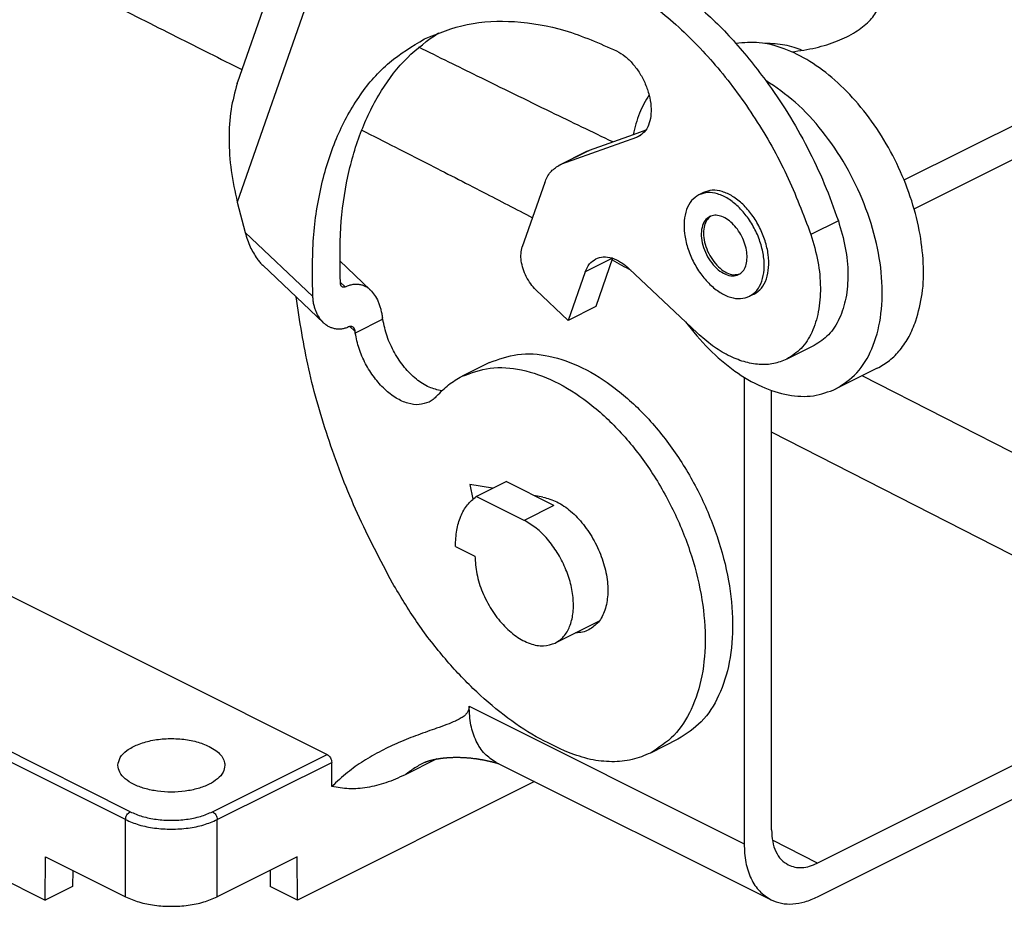
# Model space of a CAD drawing. Units: millimetres. Extents: x 0 to 220, y 0 to 297.
# Drawn here: x 170 to 186, y 255 to 269 of the extents above; entities that cross this region are included whole.
import ezdxf

# ---------------------------------------------------------------- set-up
doc = ezdxf.new("R2010")
doc.units = ezdxf.units.MM

msp = doc.modelspace()

# ---------------------------------------------------------------- linework, layer by layer
at = {"color": 7, "linetype": 'Continuous'}
for p, q in [((174.532, 270.498), (173.698, 268.11)), ((174.875, 269.641), (173.693, 266.258)), ((183.984, 266.6), (188.869, 269.042)), ((184.138, 266.156), (188.869, 268.522)), ((179.803, 267.299), (179.122, 267.056)), ((179.997, 267.368), (179.803, 267.299)), ((179.914, 267.287), (179.853, 267.257)), ((179.853, 267.257), (178.698, 266.844)), ((179.08, 267.038), (178.656, 266.826)), ((179.122, 267.056), (178.698, 266.844)), ((178.439, 266.56), (178.092, 265.566)), ((180.886, 266.406), (180.816, 266.37)), ((173.693, 266.258), (173.815, 265.788)), ((182.969, 265.971), (182.545, 265.759)), ((174.859, 264.8), (173.815, 265.788)), ((175.274, 265.35), (175.746, 264.904)), ((179.483, 265.393), (179.063, 265.183)), ((179.486, 265.392), (179.226, 264.646)), ((175.025, 264.396), (174.085, 265.285)), ((179.063, 265.183), (178.802, 264.434)), ((180.794, 264.237), (179.743, 265.231)), ((175.283, 265.023), (175.36, 264.95)), ((178.303, 264.905), (178.802, 264.434)), ((181.669, 264.84), (181.598, 264.805)), ((179.226, 264.646), (178.802, 264.434)), ((175.938, 264.451), (175.514, 264.238)), ((161.786, 264.382), (175.08, 257.736)), ((175.43, 264.341), (175.509, 264.266)), ((182.596, 264.046), (182.172, 263.834)), ((177.586, 263.783), (177.162, 263.571)), ((183.568, 263.694), (182.932, 263.375)), ((181.515, 263.558), (181.515, 256.358)), ((189.576, 260.39), (183.335, 263.577)), ((181.939, 256.572), (181.939, 263.353)), ((171.969, 256.73), (159.948, 262.74)), ((172.039, 256.852), (160.019, 262.862)), ((188.869, 259.17), (181.939, 262.709)), ((177.283, 261.902), (177.327, 261.675)), ((177.63, 261.842), (177.283, 261.902)), ((177.381, 261.717), (177.841, 261.947)), ((178.58, 261.577), (177.841, 261.947)), ((178.121, 261.347), (177.381, 261.717)), ((178.41, 261.708), (178.271, 261.732)), ((178.328, 261.722), (178.309, 261.713)), ((178.58, 261.577), (178.121, 261.347)), ((177.06, 260.947), (177.36, 260.797)), ((161.188, 260.258), (170.728, 255.488)), ((179.278, 259.793), (178.601, 259.455)), ((188.869, 259.17), (182.646, 256.059)), ((182.646, 255.539), (188.869, 258.65)), ((177.272, 258.48), (181.515, 256.358)), ((180.493, 257.969), (180.069, 257.757)), ((173.312, 256.852), (175.08, 257.736)), ((173.383, 256.73), (175.151, 257.614)), ((175.151, 257.241), (175.151, 257.614)), ((176.771, 257.666), (176.282, 257.421)), ((177.688, 257.614), (181.931, 255.493)), ((178.282, 257.317), (174.624, 255.488)), ((171.969, 255.539), (171.969, 256.73)), ((173.383, 255.539), (173.383, 256.73)), ((182.646, 256.059), (181.952, 256.414)), ((170.728, 255.488), (170.733, 256.157)), ((170.733, 256.157), (171.969, 255.539)), ((174.619, 256.157), (173.383, 255.539)), ((174.624, 255.488), (174.619, 256.157)), ((171.153, 255.947), (171.149, 255.699)), ((174.199, 255.947), (174.202, 255.699)), ((171.149, 255.699), (170.728, 255.488)), ((174.624, 255.488), (174.202, 255.699))]:
    msp.add_line(p, q, dxfattribs=at)
for points, knots in [([(161.716, 274.317), (163.615, 273.372), (166.928, 271.725), (170.607, 269.888), (172.724, 268.827), (173.429, 268.472), (173.765, 268.303)], [0, 0, 0, 0, 6.36409, 11.098588, 12.337294, 13.466999, 13.466999, 13.466999, 13.466999]), ([(182.513, 272.583), (182.689, 272.494), (183.031, 272.321), (183.528, 272.07), (183.993, 271.835), (184.453, 271.601), (184.907, 271.369), (185.354, 271.14), (185.766, 270.928), (186.146, 270.731), (186.494, 270.549), (186.83, 270.372), (187.153, 270.201), (187.459, 270.035), (187.732, 269.886), (187.974, 269.75), (188.185, 269.628), (188.368, 269.518), (188.527, 269.418), (188.661, 269.328), (188.762, 269.252), (188.83, 269.193), (188.869, 269.152), (188.89, 269.119), (188.899, 269.095), (188.9, 269.076), (188.894, 269.062), (188.883, 269.05), (188.874, 269.045), (188.869, 269.042)], [0, 0, 0, 0, 0.593086, 1.148986, 1.669357, 2.155855, 2.697335, 3.198995, 3.662514, 4.089571, 4.481845, 4.841016, 5.228652, 5.576844, 5.887352, 6.161941, 6.407523, 6.620459, 6.801996, 6.97101, 7.104157, 7.181321, 7.240564, 7.273494, 7.298971, 7.314653, 7.329377, 7.344243, 7.361585, 7.361585, 7.361585, 7.361585]), ([(179.494, 270.098), (179.705, 270.001), (180.146, 269.799), (180.752, 269.346), (181.338, 268.794), (181.677, 268.358), (181.85, 268.136)], [0, 0, 0, 0, 0.696371, 1.45128, 2.257685, 3.104001, 3.104001, 3.104001, 3.104001]), ([(179.069, 269.886), (179.309, 269.774), (179.811, 269.538), (180.492, 268.997), (181.134, 268.332), (181.704, 267.55), (182.193, 266.689), (182.428, 266.069), (182.545, 265.759)], [0, 0, 0, 0, 0.792512, 1.65914, 2.588239, 3.561365, 4.555913, 5.547403, 5.547403, 5.547403, 5.547403]), ([(182.249, 268.577), (182.374, 268.595), (182.614, 268.63), (182.946, 268.733), (183.227, 268.868), (183.44, 269.032), (183.588, 269.221), (183.609, 269.364), (183.618, 269.431)], [0, 0, 0, 0, 0.377377, 0.727073, 1.038612, 1.306486, 1.533281, 1.733654, 1.733654, 1.733654, 1.733654]), ([(176.58, 268.776), (176.797, 268.863), (177.243, 269.042), (177.994, 269.068), (178.782, 268.931), (179.285, 268.707), (179.548, 268.591)], [0, 0, 0, 0, 0.699371, 1.430784, 2.219047, 3.078304, 3.078304, 3.078304, 3.078304]), ([(175.284, 265.013), (175.278, 265.297), (175.268, 265.848), (175.379, 266.641), (175.586, 267.357), (175.895, 267.978), (176.29, 268.503), (176.63, 268.751), (176.797, 268.872)], [0, 0, 0, 0, 0.852874, 1.650931, 2.392214, 3.079881, 3.723135, 4.337433, 4.337433, 4.337433, 4.337433]), ([(174.859, 264.8), (174.854, 265.103), (174.844, 265.687), (174.974, 266.525), (175.211, 267.274), (175.563, 267.912), (176.013, 268.436), (176.393, 268.664), (176.58, 268.776)], [0, 0, 0, 0, 0.90659, 1.750712, 2.530563, 3.251098, 3.9252, 4.573534, 4.573534, 4.573534, 4.573534]), ([(184.166, 264.425), (184.203, 264.564), (184.283, 264.855), (184.29, 265.329), (184.229, 265.833), (184.089, 266.35), (183.88, 266.859), (183.61, 267.34), (183.289, 267.774), (182.93, 268.143), (182.547, 268.434), (182.153, 268.631), (181.762, 268.739), (181.509, 268.717), (181.389, 268.706)], [0, 0, 0, 0, 0.429483, 0.901859, 1.411853, 1.949761, 2.503077, 3.057884, 3.600139, 4.116928, 4.59783, 5.036489, 5.432494, 5.793355, 5.793355, 5.793355, 5.793355]), ([(182.411, 268.599), (182.37, 268.616), (182.284, 268.651), (182.143, 268.683), (181.993, 268.704), (181.89, 268.704), (181.837, 268.705)], [0, 0, 0, 0, 0.1334901, 0.2784272, 0.4311706, 0.5874986, 0.5874986, 0.5874986, 0.5874986]), ([(179.489, 267.187), (179.171, 267.34), (178.472, 267.676), (177.63, 268.089), (176.949, 268.424), (176.648, 268.573), (176.493, 268.649)], [0, 0, 0, 0, 1.057274, 2.327513, 2.8146, 3.333851, 3.333851, 3.333851, 3.333851]), ([(179.548, 268.591), (179.593, 268.565), (179.686, 268.51), (179.804, 268.389), (179.91, 268.246), (179.994, 268.084), (180.052, 267.914), (180.082, 267.745), (180.08, 267.587), (180.047, 267.45), (179.984, 267.336), (179.917, 267.291), (179.885, 267.27)], [0, 0, 0, 0, 0.153924, 0.323121, 0.502816, 0.686697, 0.867898, 1.039904, 1.197506, 1.33792, 1.46215, 1.576182, 1.576182, 1.576182, 1.576182]), ([(173.691, 268.089), (173.655, 267.956), (173.58, 267.675), (173.558, 267.221), (173.587, 266.74), (173.658, 266.419), (173.693, 266.258)], [0, 0, 0, 0, 0.411705, 0.86997, 1.357476, 1.853508, 1.853508, 1.853508, 1.853508]), ([(173.691, 268.089), (173.692, 268.091), (173.693, 268.094), (173.695, 268.1), (173.696, 268.105), (173.698, 268.108), (173.698, 268.11)], [0, 0, 0, 0, 0.00554438, 0.01101826, 0.01657105, 0.02204749, 0.02204749, 0.02204749, 0.02204749]), ([(182.932, 263.375), (183.046, 263.45), (183.283, 263.607), (183.512, 264.005), (183.64, 264.486), (183.659, 265.041), (183.57, 265.636), (183.38, 266.241), (183.099, 266.825), (182.74, 267.352), (182.33, 267.806), (182.006, 268.029), (181.85, 268.136)], [0, 0, 0, 0, 0.404613, 0.843388, 1.337087, 1.890229, 2.494682, 3.133995, 3.786983, 4.430761, 5.043581, 5.607797, 5.607797, 5.607797, 5.607797]), ([(181.85, 268.136), (181.966, 267.969), (182.198, 267.635), (182.497, 267.1), (182.761, 266.547), (182.9, 266.162), (182.969, 265.971)], [0, 0, 0, 0, 0.606851, 1.220498, 1.835177, 2.445092, 2.445092, 2.445092, 2.445092]), ([(180.048, 267.914), (179.994, 267.822), (179.881, 267.629), (179.83, 267.412), (179.803, 267.299)], [0, 0, 0, 0, 0.3182458, 0.6645355, 0.6645355, 0.6645355, 0.6645355]), ([(175.614, 267.37), (175.787, 267.282), (176.121, 267.112), (176.747, 266.793), (177.453, 266.432), (177.996, 266.149), (178.25, 266.018)], [0, 0, 0, 0, 0.582089, 1.124273, 2.106119, 2.962103, 2.962103, 2.962103, 2.962103]), ([(179.885, 267.27), (179.879, 267.268), (179.869, 267.263), (179.859, 267.259), (179.853, 267.257)], [0, 0, 0, 0, 0.01696365, 0.03396575, 0.03396575, 0.03396575, 0.03396575]), ([(179.08, 267.038), (179.087, 267.041), (179.101, 267.048), (179.115, 267.053), (179.122, 267.056)], [0, 0, 0, 0, 0.0226182, 0.04528766, 0.04528766, 0.04528766, 0.04528766]), ([(178.656, 266.826), (178.663, 266.829), (178.677, 266.836), (178.691, 266.841), (178.698, 266.844)], [0, 0, 0, 0, 0.0226182, 0.04528766, 0.04528766, 0.04528766, 0.04528766]), ([(178.439, 266.56), (178.463, 266.618), (178.51, 266.728), (178.609, 266.794), (178.656, 266.826)], [0, 0, 0, 0, 0.1837245, 0.3500859, 0.3500859, 0.3500859, 0.3500859]), ([(181.788, 265.038), (181.803, 265.096), (181.834, 265.218), (181.821, 265.419), (181.774, 265.629), (181.688, 265.836), (181.572, 266.027), (181.432, 266.19), (181.277, 266.314), (181.116, 266.39), (180.955, 266.418), (180.861, 266.386), (180.816, 266.37)], [0, 0, 0, 0, 0.178123, 0.378218, 0.59535, 0.82155, 1.047453, 1.263741, 1.46258, 1.639286, 1.794361, 1.93547, 1.93547, 1.93547, 1.93547]), ([(181.859, 265.073), (181.873, 265.131), (181.904, 265.254), (181.892, 265.455), (181.844, 265.664), (181.759, 265.871), (181.643, 266.063), (181.503, 266.225), (181.347, 266.35), (181.187, 266.426), (181.026, 266.454), (180.931, 266.421), (180.886, 266.406)], [0, 0, 0, 0, 0.178123, 0.378218, 0.59535, 0.82155, 1.047453, 1.263741, 1.46258, 1.639286, 1.794361, 1.93547, 1.93547, 1.93547, 1.93547]), ([(180.816, 266.37), (180.776, 266.343), (180.693, 266.287), (180.618, 266.14), (180.583, 265.965), (180.591, 265.765), (180.638, 265.554), (180.722, 265.345), (180.838, 265.153), (180.979, 264.988), (181.135, 264.862), (181.296, 264.785), (181.458, 264.757), (181.553, 264.789), (181.598, 264.805)], [0, 0, 0, 0, 0.141851, 0.297869, 0.475776, 0.676004, 0.89372, 1.120921, 1.348123, 1.565839, 1.766067, 1.943974, 2.099992, 2.241843, 2.241843, 2.241843, 2.241843]), ([(180.983, 266.035), (180.956, 266.015), (180.899, 265.974), (180.858, 265.863), (180.849, 265.734), (180.873, 265.591), (180.929, 265.448), (181.01, 265.319), (181.109, 265.213), (181.218, 265.143), (181.331, 265.109), (181.399, 265.13), (181.43, 265.14)], [0, 0, 0, 0, 0.09773, 0.208767, 0.338476, 0.484487, 0.639721, 0.794954, 0.940966, 1.070674, 1.181712, 1.279442, 1.279442, 1.279442, 1.279442]), ([(181.001, 266.043), (180.977, 266.021), (180.925, 265.976), (180.891, 265.866), (180.885, 265.741), (180.911, 265.603), (180.964, 265.466), (181.042, 265.341), (181.136, 265.238), (181.24, 265.167), (181.348, 265.13), (181.416, 265.144), (181.448, 265.15)], [0, 0, 0, 0, 0.095316, 0.204286, 0.330514, 0.471342, 0.620334, 0.769325, 0.910153, 1.036381, 1.145352, 1.240667, 1.240667, 1.240667, 1.240667]), ([(181.539, 265.273), (181.547, 265.306), (181.565, 265.377), (181.558, 265.491), (181.531, 265.611), (181.482, 265.73), (181.415, 265.839), (181.335, 265.932), (181.247, 266.003), (181.155, 266.046), (181.063, 266.062), (181.009, 266.044), (180.983, 266.035)], [0, 0, 0, 0, 0.101785, 0.216125, 0.3402, 0.469457, 0.598545, 0.722138, 0.83576, 0.936735, 1.025349, 1.105983, 1.105983, 1.105983, 1.105983]), ([(182.969, 265.971), (183.009, 265.833), (183.088, 265.564), (183.127, 265.16), (183.1, 264.788), (183.001, 264.467), (182.837, 264.202), (182.675, 264.097), (182.596, 264.046)], [0, 0, 0, 0, 0.432364, 0.838722, 1.210105, 1.542855, 1.841027, 2.118155, 2.118155, 2.118155, 2.118155]), ([(173.815, 265.788), (173.837, 265.714), (173.88, 265.57), (173.961, 265.443), (174, 265.383)], [0, 0, 0, 0, 0.2331876, 0.4480247, 0.4480247, 0.4480247, 0.4480247]), ([(182.545, 265.759), (182.585, 265.62), (182.664, 265.352), (182.703, 264.948), (182.675, 264.576), (182.576, 264.255), (182.413, 263.99), (182.25, 263.885), (182.172, 263.834)], [0, 0, 0, 0, 0.432364, 0.838722, 1.210105, 1.542855, 1.841027, 2.118155, 2.118155, 2.118155, 2.118155]), ([(178.303, 264.905), (178.275, 264.935), (178.217, 264.997), (178.151, 265.107), (178.101, 265.226), (178.073, 265.347), (178.066, 265.462), (178.084, 265.532), (178.092, 265.566)], [0, 0, 0, 0, 0.1239975, 0.2536773, 0.3836418, 0.5084509, 0.6234657, 0.7258056, 0.7258056, 0.7258056, 0.7258056]), ([(174, 265.383), (174.007, 265.374), (174.02, 265.356), (174.041, 265.331), (174.062, 265.307), (174.077, 265.292), (174.085, 265.285)], [0, 0, 0, 0, 0.0336082, 0.0662679, 0.0982462, 0.1293573, 0.1293573, 0.1293573, 0.1293573]), ([(179.063, 265.183), (179.081, 265.226), (179.117, 265.309), (179.191, 265.359), (179.226, 265.382)], [0, 0, 0, 0, 0.1377934, 0.2625644, 0.2625644, 0.2625644, 0.2625644]), ([(179.226, 265.382), (179.264, 265.396), (179.345, 265.424), (179.481, 265.4), (179.619, 265.337), (179.7, 265.268), (179.743, 265.231)], [0, 0, 0, 0, 0.1199958, 0.251709, 0.401631, 0.5702834, 0.5702834, 0.5702834, 0.5702834]), ([(179.477, 265.367), (179.527, 265.34), (179.623, 265.288), (179.719, 265.235), (179.766, 265.209)], [0, 0, 0, 0, 0.167937, 0.3284624, 0.3284624, 0.3284624, 0.3284624]), ([(181.43, 265.14), (181.454, 265.156), (181.503, 265.189), (181.527, 265.244), (181.539, 265.273)], [0, 0, 0, 0, 0.0831807, 0.175043, 0.175043, 0.175043, 0.175043]), ([(175.306, 264.956), (175.304, 264.958), (175.301, 264.961), (175.297, 264.967), (175.293, 264.974), (175.29, 264.981), (175.288, 264.988), (175.286, 264.996), (175.284, 265.004), (175.284, 265.009), (175.284, 265.013)], [0, 0, 0, 0, 0.00677996, 0.01384385, 0.02168372, 0.02863163, 0.0370646, 0.04453304, 0.05223102, 0.06153836, 0.06153836, 0.06153836, 0.06153836]), ([(181.598, 264.805), (181.639, 264.833), (181.726, 264.891), (181.767, 264.987), (181.788, 265.038)], [0, 0, 0, 0, 0.1455663, 0.3063252, 0.3063252, 0.3063252, 0.3063252]), ([(181.669, 264.84), (181.71, 264.868), (181.797, 264.926), (181.838, 265.022), (181.859, 265.073)], [0, 0, 0, 0, 0.1455663, 0.3063252, 0.3063252, 0.3063252, 0.3063252]), ([(175.36, 264.95), (175.358, 264.949), (175.353, 264.947), (175.345, 264.945), (175.338, 264.944), (175.33, 264.944), (175.323, 264.946), (175.317, 264.948), (175.311, 264.952), (175.308, 264.955), (175.306, 264.956)], [0, 0, 0, 0, 0.00747164, 0.01604891, 0.02347811, 0.03066833, 0.03829921, 0.04463374, 0.05091655, 0.05868156, 0.05868156, 0.05868156, 0.05868156]), ([(175.36, 264.95), (175.376, 264.958), (175.41, 264.973), (175.465, 264.989), (175.519, 264.995), (175.571, 264.992), (175.619, 264.982), (175.665, 264.963), (175.707, 264.938), (175.733, 264.915), (175.746, 264.904)], [0, 0, 0, 0, 0.0523869, 0.1124541, 0.1694685, 0.215537, 0.2688696, 0.3145263, 0.3641686, 0.4161371, 0.4161371, 0.4161371, 0.4161371]), ([(175.746, 264.904), (175.769, 264.878), (175.819, 264.824), (175.861, 264.738), (175.89, 264.664), (175.908, 264.603), (175.923, 264.542), (175.93, 264.499), (175.934, 264.478)], [0, 0, 0, 0, 0.104369, 0.2194516, 0.2835771, 0.3422871, 0.4111024, 0.4726589, 0.4726589, 0.4726589, 0.4726589]), ([(176.089, 260.381), (175.902, 260.735), (175.528, 261.441), (175.102, 262.552), (174.774, 263.67), (174.657, 264.426), (174.6, 264.798)], [0, 0, 0, 0, 1.200842, 2.393519, 3.561157, 4.688165, 4.688165, 4.688165, 4.688165]), ([(175.025, 264.396), (175.002, 264.421), (174.954, 264.473), (174.914, 264.553), (174.889, 264.623), (174.874, 264.681), (174.864, 264.741), (174.861, 264.782), (174.859, 264.8)], [0, 0, 0, 0, 0.1016192, 0.2111767, 0.26314, 0.3257659, 0.3903889, 0.4469047, 0.4469047, 0.4469047, 0.4469047]), ([(175.938, 264.451), (175.937, 264.455), (175.936, 264.465), (175.934, 264.474), (175.934, 264.478)], [0, 0, 0, 0, 0.01413279, 0.02825601, 0.02825601, 0.02825601, 0.02825601]), ([(176.849, 263.347), (176.783, 263.362), (176.64, 263.394), (176.446, 263.526), (176.265, 263.708), (176.113, 263.933), (175.996, 264.183), (175.957, 264.363), (175.938, 264.451)], [0, 0, 0, 0, 0.202118, 0.434134, 0.692471, 0.96747, 1.246351, 1.515668, 1.515668, 1.515668, 1.515668]), ([(180.608, 264.413), (180.725, 264.268), (180.953, 263.988), (181.352, 263.65), (181.765, 263.404), (182.178, 263.271), (182.581, 263.244), (182.817, 263.333), (182.932, 263.375)], [0, 0, 0, 0, 0.55871, 1.081845, 1.559864, 1.989727, 2.377508, 2.740096, 2.740096, 2.740096, 2.740096]), ([(183.568, 263.694), (183.634, 263.732), (183.767, 263.809), (183.932, 263.98), (184.071, 264.186), (184.133, 264.344), (184.166, 264.425)], [0, 0, 0, 0, 0.2267607, 0.4600865, 0.7055768, 0.9672573, 0.9672573, 0.9672573, 0.9672573]), ([(175.423, 264.338), (175.405, 264.33), (175.37, 264.314), (175.316, 264.301), (175.262, 264.296), (175.207, 264.301), (175.156, 264.314), (175.107, 264.335), (175.063, 264.362), (175.037, 264.385), (175.025, 264.396)], [0, 0, 0, 0, 0.0586008, 0.1143424, 0.1681074, 0.2206163, 0.2774737, 0.3245544, 0.3819407, 0.4300209, 0.4300209, 0.4300209, 0.4300209]), ([(175.423, 264.338), (175.425, 264.339), (175.43, 264.341), (175.438, 264.343), (175.446, 264.344), (175.456, 264.343), (175.468, 264.339), (175.476, 264.332), (175.48, 264.329)], [0, 0, 0, 0, 0.00756477, 0.01635044, 0.02477007, 0.0316774, 0.04644666, 0.06222157, 0.06222157, 0.06222157, 0.06222157]), ([(175.48, 264.329), (175.482, 264.327), (175.486, 264.323), (175.491, 264.316), (175.495, 264.309), (175.499, 264.301), (175.503, 264.293), (175.506, 264.284), (175.508, 264.275), (175.509, 264.269), (175.509, 264.266)], [0, 0, 0, 0, 0.00849097, 0.01605984, 0.02509356, 0.03314839, 0.04273723, 0.05123627, 0.06135154, 0.07023411, 0.07023411, 0.07023411, 0.07023411]), ([(175.514, 264.238), (175.513, 264.243), (175.511, 264.252), (175.51, 264.262), (175.509, 264.266)], [0, 0, 0, 0, 0.01413279, 0.02825601, 0.02825601, 0.02825601, 0.02825601]), ([(176.653, 263.174), (176.603, 263.156), (176.496, 263.119), (176.316, 263.149), (176.135, 263.232), (175.96, 263.37), (175.801, 263.55), (175.668, 263.763), (175.565, 263.994), (175.531, 264.158), (175.514, 264.238)], [0, 0, 0, 0, 0.158673, 0.332621, 0.530391, 0.752799, 0.994981, 1.248578, 1.503504, 1.749485, 1.749485, 1.749485, 1.749485]), ([(182.172, 263.834), (182.106, 263.808), (181.971, 263.754), (181.742, 263.746), (181.504, 263.791), (181.261, 263.891), (181.018, 264.04), (180.87, 264.17), (180.794, 264.237)], [0, 0, 0, 0, 0.212056, 0.433991, 0.673422, 0.934636, 1.218698, 1.524046, 1.524046, 1.524046, 1.524046]), ([(177.586, 263.783), (177.729, 263.835), (178.024, 263.944), (178.528, 263.898), (179.041, 263.714), (179.552, 263.387), (180.035, 262.941), (180.47, 262.394), (180.835, 261.773), (181.112, 261.109), (181.289, 260.434), (181.356, 259.779), (181.311, 259.175), (181.15, 258.653), (180.885, 258.223), (180.621, 258.052), (180.493, 257.969)], [0, 0, 0, 0, 0.450297, 0.934785, 1.47545, 2.078884, 2.739147, 3.441669, 4.166582, 4.891494, 5.594016, 6.254279, 6.857714, 7.398379, 7.882866, 8.333163, 8.333163, 8.333163, 8.333163]), ([(177.162, 263.571), (177.305, 263.623), (177.6, 263.732), (178.104, 263.686), (178.617, 263.502), (179.128, 263.175), (179.611, 262.729), (180.046, 262.182), (180.41, 261.561), (180.688, 260.897), (180.865, 260.222), (180.932, 259.567), (180.887, 258.963), (180.726, 258.441), (180.461, 258.011), (180.196, 257.84), (180.069, 257.757)], [0, 0, 0, 0, 0.450297, 0.934785, 1.47545, 2.078884, 2.739147, 3.441669, 4.166582, 4.891494, 5.594016, 6.254279, 6.857714, 7.398379, 7.882866, 8.333163, 8.333163, 8.333163, 8.333163]), ([(176.773, 263.267), (176.831, 263.328), (176.946, 263.448), (177.091, 263.53), (177.162, 263.571)], [0, 0, 0, 0, 0.2509639, 0.4959588, 0.4959588, 0.4959588, 0.4959588]), ([(176.773, 263.267), (176.755, 263.249), (176.72, 263.212), (176.675, 263.186), (176.653, 263.174)], [0, 0, 0, 0, 0.0772197, 0.1526027, 0.1526027, 0.1526027, 0.1526027]), ([(177.06, 260.947), (177.064, 261.03), (177.07, 261.188), (177.134, 261.406), (177.232, 261.591), (177.333, 261.676), (177.381, 261.717)], [0, 0, 0, 0, 0.2481169, 0.473244, 0.6769811, 0.8653599, 0.8653599, 0.8653599, 0.8653599]), ([(178.41, 261.708), (178.483, 261.687), (178.639, 261.643), (178.85, 261.489), (179.044, 261.285), (179.208, 261.035), (179.33, 260.76), (179.403, 260.478), (179.42, 260.208), (179.378, 259.97), (179.283, 259.77), (179.172, 259.694), (179.119, 259.658)], [0, 0, 0, 0, 0.226272, 0.484238, 0.769082, 1.070344, 1.37471, 1.668368, 1.939281, 2.179737, 2.389505, 2.57906, 2.57906, 2.57906, 2.57906]), ([(178.601, 259.455), (178.647, 259.485), (178.743, 259.549), (178.833, 259.713), (178.881, 259.909), (178.884, 260.136), (178.842, 260.377), (178.758, 260.62), (178.638, 260.852), (178.487, 261.058), (178.317, 261.231), (178.184, 261.31), (178.121, 261.347)], [0, 0, 0, 0, 0.163336, 0.341259, 0.542344, 0.768036, 1.014361, 1.273878, 1.537272, 1.794717, 2.037179, 2.25781, 2.25781, 2.25781, 2.25781]), ([(177.36, 260.797), (177.367, 260.705), (177.38, 260.514), (177.472, 260.235), (177.608, 259.969), (177.783, 259.738), (177.985, 259.556), (178.197, 259.441), (178.413, 259.393), (178.541, 259.435), (178.601, 259.455)], [0, 0, 0, 0, 0.27566, 0.571351, 0.873394, 1.167003, 1.438875, 1.680045, 1.889393, 2.077398, 2.077398, 2.077398, 2.077398]), ([(178.804, 257.765), (178.635, 257.842), (178.284, 258.001), (177.793, 258.341), (177.315, 258.754), (176.865, 259.24), (176.446, 259.783), (176.209, 260.18), (176.089, 260.381)], [0, 0, 0, 0, 0.556441, 1.1527, 1.785439, 2.448935, 3.135715, 3.837101, 3.837101, 3.837101, 3.837101]), ([(179.119, 259.658), (179.087, 259.644), (179.021, 259.617), (178.951, 259.613), (178.915, 259.612)], [0, 0, 0, 0, 0.1034644, 0.2106173, 0.2106173, 0.2106173, 0.2106173]), ([(177.272, 258.48), (177.271, 258.467), (177.27, 258.443), (177.257, 258.404), (177.232, 258.364), (177.189, 258.324), (177.131, 258.286), (177.042, 258.242), (176.92, 258.193), (176.776, 258.142), (176.625, 258.089), (176.48, 258.037), (176.333, 257.981), (176.145, 257.903), (175.909, 257.793), (175.642, 257.639), (175.384, 257.457), (175.23, 257.315), (175.151, 257.241)], [0, 0, 0, 0, 0.037239, 0.072982, 0.121761, 0.176444, 0.247308, 0.331374, 0.473634, 0.641197, 0.790317, 0.951836, 1.103588, 1.262698, 1.563727, 1.88315, 2.185833, 2.510172, 2.510172, 2.510172, 2.510172]), ([(177.688, 257.614), (177.626, 257.654), (177.497, 257.737), (177.368, 257.945), (177.286, 258.197), (177.277, 258.382), (177.272, 258.48)], [0, 0, 0, 0, 0.218794, 0.453817, 0.715625, 1.007556, 1.007556, 1.007556, 1.007556]), ([(171.851, 257.568), (171.859, 257.609), (171.877, 257.701), (171.997, 257.81), (172.159, 257.897), (172.366, 257.956), (172.597, 257.984), (172.834, 257.978), (173.06, 257.942), (173.195, 257.886), (173.259, 257.859)], [0, 0, 0, 0, 0.124901, 0.275533, 0.46122, 0.678006, 0.91469, 1.156577, 1.388149, 1.595549, 1.595549, 1.595549, 1.595549]), ([(173.259, 257.859), (173.294, 257.84), (173.36, 257.804), (173.438, 257.732), (173.491, 257.653), (173.498, 257.595), (173.501, 257.568)], [0, 0, 0, 0, 0.1201415, 0.2245359, 0.3150458, 0.397067, 0.397067, 0.397067, 0.397067]), ([(175.08, 257.736), (175.09, 257.729), (175.11, 257.716), (175.131, 257.685), (175.147, 257.651), (175.15, 257.626), (175.151, 257.614)], [0, 0, 0, 0, 0.0337215, 0.0716806, 0.1105871, 0.1468218, 0.1468218, 0.1468218, 0.1468218]), ([(180.069, 257.757), (179.976, 257.719), (179.786, 257.64), (179.468, 257.614), (179.134, 257.649), (178.917, 257.725), (178.804, 257.765)], [0, 0, 0, 0, 0.301025, 0.612927, 0.944613, 1.301917, 1.301917, 1.301917, 1.301917]), ([(173.501, 257.568), (173.495, 257.531), (173.481, 257.45), (173.386, 257.35), (173.254, 257.267), (173.083, 257.204), (172.886, 257.164), (172.676, 257.15), (172.465, 257.164), (172.269, 257.204), (172.098, 257.267), (171.965, 257.35), (171.871, 257.45), (171.857, 257.531), (171.851, 257.568)], [0, 0, 0, 0, 0.110402, 0.239593, 0.396079, 0.579086, 0.782283, 0.99627, 1.210258, 1.413455, 1.596462, 1.752948, 1.882139, 1.992541, 1.992541, 1.992541, 1.992541]), ([(176.593, 257.618), (176.539, 257.589), (176.43, 257.531), (176.332, 257.458), (176.282, 257.421)], [0, 0, 0, 0, 0.1832356, 0.3675796, 0.3675796, 0.3675796, 0.3675796]), ([(176.591, 257.617), (176.591, 257.617), (176.591, 257.617), (176.591, 257.617), (176.592, 257.617), (176.592, 257.617), (176.593, 257.618), (176.593, 257.618), (176.594, 257.618), (176.595, 257.618), (176.596, 257.619), (176.597, 257.619), (176.599, 257.62), (176.601, 257.621), (176.603, 257.622), (176.606, 257.623), (176.608, 257.624), (176.611, 257.625), (176.614, 257.626), (176.617, 257.627), (176.621, 257.628), (176.625, 257.629), (176.629, 257.631), (176.633, 257.632), (176.638, 257.634), (176.642, 257.635), (176.647, 257.637), (176.653, 257.638), (176.658, 257.64), (176.664, 257.641), (176.669, 257.643), (176.675, 257.644), (176.681, 257.646), (176.688, 257.648), (176.694, 257.649), (176.701, 257.651), (176.708, 257.653), (176.716, 257.655), (176.724, 257.656), (176.732, 257.658), (176.74, 257.66), (176.749, 257.662), (176.759, 257.664), (176.77, 257.666), (176.781, 257.668), (176.792, 257.669), (176.804, 257.671), (176.815, 257.673), (176.827, 257.675), (176.84, 257.677), (176.852, 257.678), (176.864, 257.68), (176.875, 257.681), (176.885, 257.682), (176.896, 257.683), (176.906, 257.684), (176.917, 257.685), (176.929, 257.686), (176.94, 257.687), (176.952, 257.688), (176.964, 257.688), (176.976, 257.689), (176.989, 257.69), (177.004, 257.69), (177.022, 257.691), (177.042, 257.692), (177.063, 257.692), (177.083, 257.692), (177.104, 257.692), (177.126, 257.691), (177.147, 257.691), (177.169, 257.69), (177.19, 257.689), (177.212, 257.687), (177.235, 257.686), (177.257, 257.684), (177.28, 257.682), (177.302, 257.68), (177.325, 257.677), (177.349, 257.674), (177.368, 257.672), (177.384, 257.67), (177.397, 257.668), (177.41, 257.666), (177.423, 257.664), (177.436, 257.661), (177.449, 257.659), (177.463, 257.657), (177.477, 257.654), (177.492, 257.652), (177.506, 257.649), (177.521, 257.646), (177.536, 257.643), (177.551, 257.639), (177.566, 257.636), (177.582, 257.632), (177.598, 257.629), (177.614, 257.625), (177.63, 257.621), (177.647, 257.616), (177.663, 257.612), (177.68, 257.607), (177.697, 257.603), (177.714, 257.598), (177.726, 257.594), (177.732, 257.592)], [0, 0, 0, 0, 0.000109, 0.000217, 0.000596, 0.000859, 0.001628, 0.002337, 0.002934, 0.003364, 0.004803, 0.006479, 0.00839, 0.010536, 0.012915, 0.015349, 0.018051, 0.021019, 0.024252, 0.027749, 0.031509, 0.03553, 0.039813, 0.044355, 0.049156, 0.054214, 0.05953, 0.065102, 0.070929, 0.076447, 0.082237, 0.088298, 0.094628, 0.101226, 0.108091, 0.115221, 0.122616, 0.130274, 0.138193, 0.146374, 0.154814, 0.163513, 0.174269, 0.18526, 0.196487, 0.207946, 0.219638, 0.23156, 0.243713, 0.256094, 0.268703, 0.281539, 0.291529, 0.301785, 0.312306, 0.323091, 0.334137, 0.345443, 0.357008, 0.36883, 0.380907, 0.393239, 0.405824, 0.418661, 0.43877, 0.459102, 0.479657, 0.500433, 0.521427, 0.542639, 0.564066, 0.585707, 0.607561, 0.629627, 0.651902, 0.674386, 0.697077, 0.719975, 0.743077, 0.766384, 0.789895, 0.8023, 0.814981, 0.827934, 0.841158, 0.85465, 0.868406, 0.882426, 0.896705, 0.911242, 0.926035, 0.94108, 0.956377, 0.971922, 0.987714, 1.003751, 1.02003, 1.03655, 1.053308, 1.070303, 1.087534, 1.104997, 1.122693, 1.140619, 1.158773, 1.158773, 1.158773, 1.158773]), ([(176.282, 257.421), (176.185, 257.377), (175.996, 257.291), (175.703, 257.22), (175.419, 257.195), (175.239, 257.226), (175.151, 257.241)], [0, 0, 0, 0, 0.321, 0.620622, 0.901346, 1.167697, 1.167697, 1.167697, 1.167697]), ([(171.969, 256.73), (171.97, 256.742), (171.972, 256.767), (171.988, 256.802), (172.01, 256.832), (172.03, 256.845), (172.039, 256.852)], [0, 0, 0, 0, 0.0362347, 0.0751412, 0.1131003, 0.1468218, 0.1468218, 0.1468218, 0.1468218]), ([(172.039, 256.852), (172.101, 256.826), (172.231, 256.771), (172.446, 256.73), (172.676, 256.715), (172.905, 256.73), (173.121, 256.771), (173.251, 256.826), (173.312, 256.852)], [0, 0, 0, 0, 0.199644, 0.421313, 0.654754, 0.888196, 1.109865, 1.309509, 1.309509, 1.309509, 1.309509]), ([(173.312, 256.852), (173.322, 256.845), (173.342, 256.832), (173.363, 256.802), (173.379, 256.767), (173.382, 256.742), (173.383, 256.73)], [0, 0, 0, 0, 0.0337215, 0.0716806, 0.1105871, 0.1468218, 0.1468218, 0.1468218, 0.1468218]), ([(171.969, 256.73), (172.037, 256.701), (172.181, 256.64), (172.421, 256.595), (172.676, 256.577), (172.931, 256.595), (173.171, 256.64), (173.315, 256.701), (173.383, 256.73)], [0, 0, 0, 0, 0.221827, 0.468126, 0.727505, 0.986884, 1.233183, 1.45501, 1.45501, 1.45501, 1.45501]), ([(181.939, 256.572), (181.942, 256.511), (181.947, 256.396), (181.998, 256.239), (182.078, 256.109), (182.158, 256.057), (182.196, 256.032)], [0, 0, 0, 0, 0.1814527, 0.3442954, 0.4905397, 0.6266039, 0.6266039, 0.6266039, 0.6266039]), ([(181.515, 256.358), (181.519, 256.261), (181.528, 256.076), (181.611, 255.824), (181.74, 255.616), (181.869, 255.533), (181.931, 255.493)], [0, 0, 0, 0, 0.291931, 0.553739, 0.788762, 1.007556, 1.007556, 1.007556, 1.007556]), ([(182.196, 256.032), (182.229, 256.019), (182.296, 255.991), (182.41, 255.987), (182.53, 256.007), (182.606, 256.041), (182.646, 256.059)], [0, 0, 0, 0, 0.1060659, 0.2169486, 0.3365114, 0.4669531, 0.4669531, 0.4669531, 0.4669531]), ([(171.969, 255.539), (172.037, 255.51), (172.181, 255.449), (172.421, 255.404), (172.676, 255.387), (172.931, 255.404), (173.171, 255.449), (173.315, 255.51), (173.383, 255.539)], [0, 0, 0, 0, 0.221827, 0.468126, 0.727505, 0.986884, 1.233183, 1.45501, 1.45501, 1.45501, 1.45501]), ([(181.931, 255.493), (181.983, 255.472), (182.09, 255.429), (182.272, 255.423), (182.461, 255.456), (182.583, 255.51), (182.646, 255.539)], [0, 0, 0, 0, 0.1685336, 0.3448237, 0.5348682, 0.7420759, 0.7420759, 0.7420759, 0.7420759])]:
    msp.add_open_spline(points, degree=3, knots=knots, dxfattribs=at)

doc.saveas('drawing.dxf')
